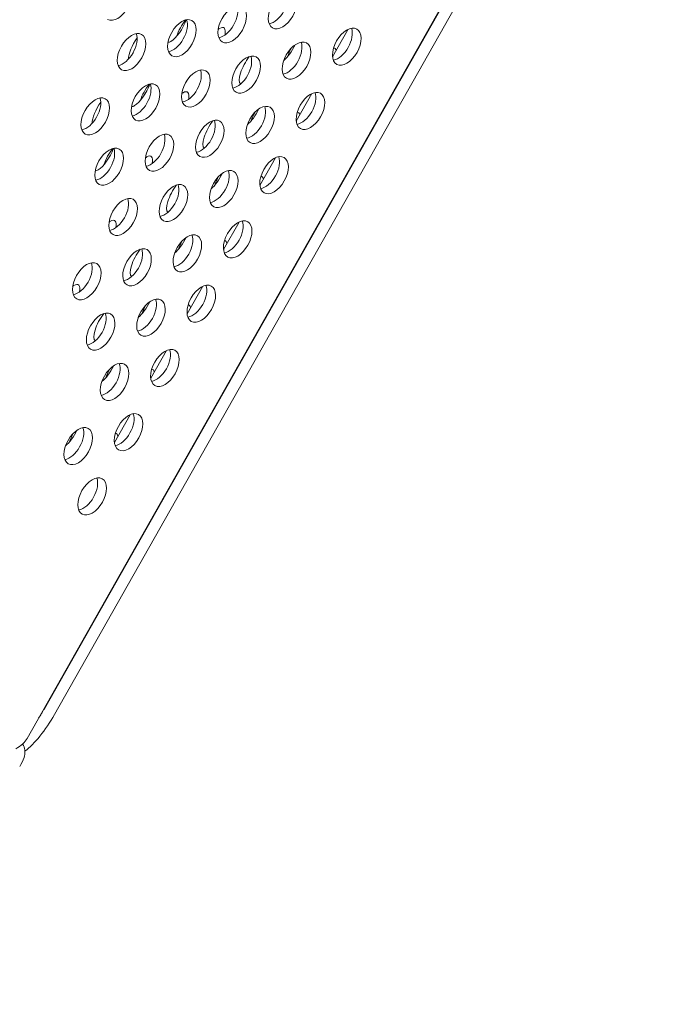
# Model space of a CAD drawing. Units: millimetres. Extents: x -3800 to 4367, y -4338 to 3858.
# Drawn here: x 1708 to 1848, y 94 to 306 of the extents above; entities that cross this region are included whole.
import ezdxf

# ---------------------------------------------------------------- set-up
doc = ezdxf.new("R2010")
doc.units = ezdxf.units.MM
doc.header["$LTSCALE"] = 0.2
doc.header["$MEASUREMENT"] = 0
doc.header["$PDMODE"] = 1
doc.layers.add('HAGS-Dim Plan', color=7, linetype='Continuous', lineweight=50)
doc.layers.add('HAGS-Plan', color=7, linetype='Continuous')
doc.styles.get("Standard").update_dxf_attribs({"font": 'g13f12d.shx', "height": 300})
doc.dimstyles.new('HAGS - Dim Plan', dxfattribs={"dimtxt": 300, "dimasz": 200, "dimexe": 0.18, "dimexo": 0.0625, "dimgap": 150, "dimtad": 0, "dimlfac": 0.001, "dimrnd": 0.05, "dimzin": 1, "dimdsep": 46, "dimtxsty": 'Standard', "dimblk": 'HAGS - Dim Plan arrow', "dimcen": 0.1, "dimse1": 1, "dimse2": 1, "dimclrd": 1, "dimadec": 0, "dimazin": 0, "dimtfac": 1, "dimtofl": 0, "dimtmove": 0, "dimatfit": 3, "dimfxl": 1, "dimtolj": 1, "dimtzin": 0, "dimarcsym": 0})

# ---------------------------------------------------------------- blocks, each defined once
blk = doc.blocks.new('HAGS - Dim Plan arrow')
at = {"color": 1, "lineweight": 0}
blk.add_lwpolyline([(0, 0, 0, 0.35, 0), (-1, 0, 0.015, 0.015, 0)], format="xyseb", dxfattribs=at)
blk = doc.blocks.new('*D1')
at = {"layer": 'Defpoints', "color": 0, "transparency": 16777216}
for p in [(-884.19, 2921.58), (10.6, -3649.08), (4169.98, -3649.08)]:
    blk.add_point(p, dxfattribs=at)
at = {"layer": 'HAGS-Dim Plan', "color": 1, "lineweight": -2, "transparency": 16777216}
for p, q in [((4169.98, 2721.58), (4169.98, 255.11)), ((4169.98, -3449.08), (4169.98, -973.72))]:
    blk.add_line(p, q, dxfattribs=at)
at = {"layer": 'HAGS-Dim Plan', "color": 1, "lineweight": -2, "transparency": 16777216, "xscale": 200, "yscale": 200, "zscale": 200}
for p, rotation in [((4169.98, 2921.58), 90), ((4169.98, -3649.08), 270)]:
    blk.add_blockref('HAGS - Dim Plan arrow', p, dxfattribs=dict(at, rotation=rotation))
at = {"layer": 'HAGS-Dim Plan', "color": 0, "lineweight": 50, "transparency": 16777216, "insert": (4169.98, -359.31), "char_height": 300, "attachment_point": 5, "rotation": 90}
blk.add_mtext('\\A1;6.55m', dxfattribs=at)
blk = doc.blocks.new('*D2')
at = {"layer": 'Defpoints', "color": 0, "transparency": 16777216}
for p in [(940.16, 1416.83, 630.44), (387.42, -2149.06, 612.93), (3795.94, -2149.06)]:
    blk.add_point(p, dxfattribs=at)
at = {"layer": 'HAGS-Dim Plan', "color": 1, "lineweight": -2, "transparency": 16777216}
for p, q in [((3795.94, 1216.83), (3795.94, 246.12)), ((3795.94, -1949.06), (3795.94, -964.76))]:
    blk.add_line(p, q, dxfattribs=at)
at = {"layer": 'HAGS-Dim Plan', "color": 1, "lineweight": -2, "transparency": 16777216, "xscale": 200, "yscale": 200, "zscale": 200}
for p, rotation in [((3795.94, 1416.83), 90), ((3795.94, -2149.06), 270)]:
    blk.add_blockref('HAGS - Dim Plan arrow', p, dxfattribs=dict(at, rotation=rotation))
at = {"layer": 'HAGS-Dim Plan', "color": 0, "lineweight": 50, "transparency": 16777216, "insert": (3795.94, -359.32), "char_height": 300, "attachment_point": 5, "rotation": 90}
blk.add_mtext('\\A1;3.55m', dxfattribs=at)
blk = doc.blocks.new('*D3')
at = {"layer": 'Defpoints', "color": 0, "transparency": 16777216}
for p in [(3566.16, 3660.99), (3566.16, 755.17), (-3799.67, 183.41)]:
    blk.add_point(p, dxfattribs=at)
at = {"layer": 'HAGS-Dim Plan', "color": 1, "lineweight": -2, "transparency": 16777216}
for p, q in [((-3599.67, 3660.99), (-733.89, 3660.99)), ((3366.16, 3660.99), (506.98, 3660.99))]:
    blk.add_line(p, q, dxfattribs=at)
at = {"layer": 'HAGS-Dim Plan', "color": 1, "lineweight": -2, "transparency": 16777216, "xscale": 200, "yscale": 200, "zscale": 200, "rotation": 180}
blk.add_blockref('HAGS - Dim Plan arrow', (-3799.67, 3660.99), dxfattribs=at)
at = {"layer": 'HAGS-Dim Plan', "color": 1, "lineweight": -2, "transparency": 16777216, "xscale": 200, "yscale": 200, "zscale": 200}
blk.add_blockref('HAGS - Dim Plan arrow', (3566.16, 3660.99), dxfattribs=at)
at = {"layer": 'HAGS-Dim Plan', "color": 0, "lineweight": 50, "transparency": 16777216, "insert": (-113.45, 3660.99), "char_height": 300, "attachment_point": 5}
blk.add_mtext('\\A1;7.40m', dxfattribs=at)
blk = doc.blocks.new('*D4')
at = {"layer": 'Defpoints', "color": 0, "transparency": 16777216}
for p in [(2065.4, 3273.82), (2065.4, 762.91, 631.05), (-2310.21, 193.17, 10.94)]:
    blk.add_point(p, dxfattribs=at)
at = {"layer": 'HAGS-Dim Plan', "color": 1, "lineweight": -2, "transparency": 16777216}
for p, q in [((-2110.21, 3273.82), (-748.47, 3273.82)), ((1865.4, 3273.82), (522.4, 3273.82))]:
    blk.add_line(p, q, dxfattribs=at)
at = {"layer": 'HAGS-Dim Plan', "color": 1, "lineweight": -2, "transparency": 16777216, "xscale": 200, "yscale": 200, "zscale": 200, "rotation": 180}
blk.add_blockref('HAGS - Dim Plan arrow', (-2310.21, 3273.82), dxfattribs=at)
at = {"layer": 'HAGS-Dim Plan', "color": 1, "lineweight": -2, "transparency": 16777216, "xscale": 200, "yscale": 200, "zscale": 200}
blk.add_blockref('HAGS - Dim Plan arrow', (2065.4, 3273.82), dxfattribs=at)
at = {"layer": 'HAGS-Dim Plan', "color": 0, "lineweight": 50, "transparency": 16777216, "insert": (-113.04, 3273.82), "char_height": 300, "attachment_point": 5}
blk.add_mtext('\\A1;4.40m', dxfattribs=at)

msp = doc.modelspace()

# ---------------------------------------------------------------- linework, layer by layer
at = {"layer": 'HAGS-Plan', "lineweight": 0}
for p, q in [((2042.738, 739.615), (1709.779, 151.535)), ((1713.474, 157.904), (2039.178, 733.17)), ((1715.654, 156.67), (2041.357, 731.936)), ((1778.821, 303.993), (1775.456, 298.051)), ((1770.999, 290.179), (1767.635, 284.236)), ((1763.178, 276.364), (1759.813, 270.422)), ((1755.356, 262.55), (1751.992, 256.607)), ((1747.535, 248.735), (1744.17, 242.793)), ((1739.713, 234.921), (1736.349, 228.978)), ((1731.892, 221.106), (1728.527, 215.164)), ((1708.972, 149.979), (1708.793, 150.337))]:
    msp.add_line(p, q, dxfattribs=at)
msp.add_arc((1706.13, 148.563), 3.175, 339.12371, 26.50011, dxfattribs=at)
for centre, major_axis, ratio, start_param, end_param in [((1687.9, 552.204), (150.181, 265.233), 0.5774754, 0.0000542, 3.1416468), ((1729.23, 309.901), (-2.151, -3.799), 0.5774754, 0.0000542, 3.1416468), ((1764.688, 308.071), (2.151, 3.799), 0.5774754, 0.0000542, 3.1416468), ((1762.8, 309.139), (2.151, 3.799), 0.5774754, -2.6968867, -0.444706), ((1764.688, 308.071), (-2.151, -3.799), 0.5774754, 0.0000542, 3.1416468), ((1753.868, 305.074), (2.151, 3.799), 0.5774754, 0.0000542, 3.1416468), ((1751.98, 306.143), (2.151, 3.799), 0.5774754, -2.6968867, -0.444706), ((1753.868, 305.074), (-2.151, -3.799), 0.5774754, 0.0000542, 3.1416468), ((1743.048, 302.078), (2.151, 3.799), 0.5774754, 0.0000542, 3.1416468), ((1741.161, 303.147), (2.151, 3.799), 0.5774754, -2.6968867, -0.444706), ((1743.048, 302.078), (-2.151, -3.799), 0.5774754, 0.0000542, 3.1416468), ((1732.229, 299.082), (2.151, 3.799), 0.5774754, 0.0000542, 3.1416468), ((1730.341, 300.151), (2.151, 3.799), 0.5774754, -2.6968867, -0.444706), ((1732.229, 299.082), (-2.151, -3.799), 0.5774754, 0.0000542, 3.1416468), ((1778.506, 300.248), (2.151, 3.799), 0.5774754, 0.0000542, 3.1416468), ((1776.618, 301.317), (2.151, 3.799), 0.5774754, -2.6968867, -0.444706), ((1778.506, 300.248), (-2.151, -3.799), 0.5774754, 0.0000542, 3.1416468), ((1767.686, 297.252), (2.151, 3.799), 0.5774754, 0.0000542, 3.1416468), ((1765.798, 298.321), (2.151, 3.799), 0.5774754, -2.6968867, -0.444706), ((1767.686, 297.252), (-2.151, -3.799), 0.5774754, 0.0000542, 3.1416468), ((1756.866, 294.256), (2.151, 3.799), 0.5774754, 0.0000542, 3.1416468), ((1754.979, 295.325), (2.151, 3.799), 0.5774754, -2.6968867, -0.444706), ((1756.866, 294.256), (-2.151, -3.799), 0.5774754, 0.0000542, 3.1416468), ((1746.046, 291.26), (2.151, 3.799), 0.5774754, 0.0000542, 3.1416468), ((1744.159, 292.329), (2.151, 3.799), 0.5774754, -2.6968867, -0.444706), ((1746.046, 291.26), (-2.151, -3.799), 0.5774754, 0.0000542, 3.1416468), ((1735.227, 288.264), (2.151, 3.799), 0.5774754, 0.0000542, 3.1416468), ((1733.339, 289.333), (2.151, 3.799), 0.5774754, -2.6968867, -0.444706), ((1735.227, 288.264), (-2.151, -3.799), 0.5774754, 0.0000542, 3.1416468), ((1770.684, 286.434), (2.151, 3.799), 0.5774754, 0.0000542, 3.1416468), ((1768.797, 287.503), (2.151, 3.799), 0.5774754, -2.6968867, -0.444706), ((1770.684, 286.434), (-2.151, -3.799), 0.5774754, 0.0000542, 3.1416468), ((1724.407, 285.268), (2.151, 3.799), 0.5774754, 0.0000542, 3.1416468), ((1722.52, 286.337), (2.151, 3.799), 0.5774754, -2.6968867, -0.444706), ((1724.407, 285.268), (-2.151, -3.799), 0.5774754, 0.0000542, 3.1416468), ((1759.864, 283.438), (2.151, 3.799), 0.5774754, 0.0000542, 3.1416468), ((1757.977, 284.506), (2.151, 3.799), 0.5774754, -2.6968867, -0.444706), ((1759.864, 283.438), (-2.151, -3.799), 0.5774754, 0.0000542, 3.1416468), ((1749.045, 280.442), (2.151, 3.799), 0.5774754, 0.0000542, 3.1416468), ((1747.157, 281.51), (2.151, 3.799), 0.5774754, -2.6968867, -0.444706), ((1749.045, 280.442), (-2.151, -3.799), 0.5774754, 0.0000542, 3.1416468), ((1738.225, 277.446), (2.151, 3.799), 0.5774754, 0.0000542, 3.1416468), ((1736.338, 278.514), (2.151, 3.799), 0.5774754, -2.6968867, -0.444706), ((1738.225, 277.446), (-2.151, -3.799), 0.5774754, 0.0000542, 3.1416468), ((1727.405, 274.449), (2.151, 3.799), 0.5774754, 0.0000542, 3.1416468), ((1725.518, 275.518), (2.151, 3.799), 0.5774754, -2.6968867, -0.444706), ((1727.405, 274.449), (-2.151, -3.799), 0.5774754, 0.0000542, 3.1416468), ((1762.863, 272.619), (2.151, 3.799), 0.5774754, 0.0000542, 3.1416468), ((1760.975, 273.688), (2.151, 3.799), 0.5774754, -2.6968867, -0.444706), ((1762.863, 272.619), (-2.151, -3.799), 0.5774754, 0.0000542, 3.1416468), ((1752.043, 269.623), (2.151, 3.799), 0.5774754, 0.0000542, 3.1416468), ((1750.155, 270.692), (2.151, 3.799), 0.5774754, -2.6968867, -0.444706), ((1752.043, 269.623), (-2.151, -3.799), 0.5774754, 0.0000542, 3.1416468), ((1741.223, 266.627), (2.151, 3.799), 0.5774754, 0.0000542, 3.1416468), ((1739.336, 267.696), (2.151, 3.799), 0.5774754, -2.6968867, -0.444706), ((1741.223, 266.627), (-2.151, -3.799), 0.5774754, 0.0000542, 3.1416468), ((1730.404, 263.631), (2.151, 3.799), 0.5774754, 0.0000542, 3.1416468), ((1728.516, 264.7), (2.151, 3.799), 0.5774754, -2.6968867, -0.444706), ((1730.404, 263.631), (-2.151, -3.799), 0.5774754, 0.0000542, 3.1416468), ((1755.041, 258.805), (2.151, 3.799), 0.5774754, 0.0000542, 3.1416468), ((1753.154, 259.874), (2.151, 3.799), 0.5774754, -2.6968867, -0.444706), ((1755.041, 258.805), (-2.151, -3.799), 0.5774754, 0.0000542, 3.1416468), ((1744.222, 255.809), (2.151, 3.799), 0.5774754, 0.0000542, 3.1416468), ((1742.334, 256.877), (2.151, 3.799), 0.5774754, -2.6968867, -0.444706), ((1744.222, 255.809), (-2.151, -3.799), 0.5774754, 0.0000542, 3.1416468), ((1733.402, 252.813), (2.151, 3.799), 0.5774754, 0.0000542, 3.1416468), ((1731.514, 253.881), (2.151, 3.799), 0.5774754, -2.6968867, -0.444706), ((1733.402, 252.813), (-2.151, -3.799), 0.5774754, 0.0000542, 3.1416468), ((1722.582, 249.817), (2.151, 3.799), 0.5774754, 0.0000542, 3.1416468), ((1720.695, 250.885), (2.151, 3.799), 0.5774754, -2.6968867, -0.444706), ((1722.582, 249.817), (-2.151, -3.799), 0.5774754, 0.0000542, 3.1416468), ((1747.22, 244.99), (2.151, 3.799), 0.5774754, 0.0000542, 3.1416468), ((1745.332, 246.059), (2.151, 3.799), 0.5774754, -2.6968867, -0.444706), ((1747.22, 244.99), (-2.151, -3.799), 0.5774754, 0.0000542, 3.1416468), ((1736.4, 241.994), (2.151, 3.799), 0.5774754, 0.0000542, 3.1416468), ((1734.513, 243.063), (2.151, 3.799), 0.5774754, -2.6968867, -0.444706), ((1736.4, 241.994), (-2.151, -3.799), 0.5774754, 0.0000542, 3.1416468), ((1725.58, 238.998), (2.151, 3.799), 0.5774754, 0.0000542, 3.1416468), ((1723.693, 240.067), (2.151, 3.799), 0.5774754, -2.6968867, -0.444706), ((1725.58, 238.998), (-2.151, -3.799), 0.5774754, 0.0000542, 3.1416468), ((1739.398, 231.176), (2.151, 3.799), 0.5774754, 0.0000542, 3.1416468), ((1737.511, 232.245), (2.151, 3.799), 0.5774754, -2.6968867, -0.444706), ((1739.398, 231.176), (-2.151, -3.799), 0.5774754, 0.0000542, 3.1416468), ((1728.579, 228.18), (2.151, 3.799), 0.5774754, 0.0000542, 3.1416468), ((1726.691, 229.248), (2.151, 3.799), 0.5774754, -2.6968867, -0.444706), ((1728.579, 228.18), (-2.151, -3.799), 0.5774754, 0.0000542, 3.1416468), ((1731.577, 217.361), (2.151, 3.799), 0.5774754, 0.0000542, 3.1416468), ((1729.689, 218.43), (2.151, 3.799), 0.5774754, -2.6968867, -0.444706), ((1731.577, 217.361), (-2.151, -3.799), 0.5774754, 0.0000542, 3.1416468), ((1720.757, 214.365), (2.151, 3.799), 0.5774754, 0.0000542, 3.1416468), ((1718.87, 215.434), (2.151, 3.799), 0.5774754, -2.6968867, -0.444706), ((1720.757, 214.365), (-2.151, -3.799), 0.5774754, 0.0000542, 3.1416468), ((1723.755, 203.547), (2.151, 3.799), 0.5774754, 0.0000542, 3.1416468), ((1721.868, 204.616), (2.151, 3.799), 0.5774754, -2.6968867, -0.444706), ((1723.755, 203.547), (-2.151, -3.799), 0.5774754, 0.0000542, 3.1416468), ((1709.791, 159.99), (6.257, 11.052), 0.3332611, -1.7620069, -1.5708432), ((1703.514, 151.481), (-6.567, -1.819), 0.5175571, -4.2348456, -3.6192127)]:
    msp.add_ellipse(centre, major_axis=major_axis, ratio=ratio, start_param=start_param, end_param=end_param, dxfattribs=at)
at = {"layer": 'HAGS-Plan', "lineweight": 0, "extrusion": (0, 0, -1)}
for centre, major_axis, start_param, end_param in [((1741.927, 305.038), (-2.146, -3.791), -2.0178861, -0.5235519), ((1744.107, 303.804), (2.146, 3.791), -2.1008956, -1.1546776), ((1749.9, 300.523), (2.146, 3.791), -0.649418, -0.5235519), ((1749.9, 300.523), (2.146, 3.791), -0.5235519, 0.757898), ((1734.029, 300.389), (2.146, 3.791), -2.5865658, -1.2907057), ((1741.927, 305.038), (-2.146, -3.791), -0.5235519, -0.1906661), ((1765.771, 300.656), (-2.146, -3.791), -1.7591689, -0.7022656), ((1767.951, 299.422), (2.146, 3.791), -2.1008956, -1.6140661), ((1773.745, 296.14), (2.146, 3.791), -0.1541377, 0.387226), ((1757.874, 296.007), (-2.146, -3.791), 0.036278, 1.9707693), ((1734.105, 291.224), (-2.146, -3.791), -2.0178861, -0.5235519), ((1736.285, 289.99), (2.146, 3.791), -2.1008956, -1.1546776), ((1742.079, 286.708), (2.146, 3.791), -0.649418, -0.5235519), ((1742.079, 286.708), (2.146, 3.791), -0.5235519, 0.757898), ((1726.208, 286.574), (2.146, 3.791), -2.5865658, -1.2907057), ((1734.105, 291.224), (-2.146, -3.791), -0.5235519, -0.1906661), ((1757.95, 286.842), (-2.146, -3.791), -1.7591689, -0.7022656), ((1760.13, 285.608), (2.146, 3.791), -2.1008956, -1.6140661), ((1765.923, 282.326), (2.146, 3.791), -0.1541377, 0.387226), ((1750.052, 282.192), (-2.146, -3.791), 0.036278, 1.9707693), ((1726.284, 277.409), (-2.146, -3.791), -2.0178861, -0.5235519), ((1728.464, 276.175), (2.146, 3.791), -2.1008956, -1.1546776), ((1734.257, 272.894), (2.146, 3.791), -0.649418, -0.5235519), ((1734.257, 272.894), (2.146, 3.791), -0.5235519, 0.757898), ((1726.284, 277.409), (-2.146, -3.791), -0.5235519, -0.1906661), ((1750.128, 273.027), (-2.146, -3.791), -1.7591689, -0.7022656), ((1752.308, 271.793), (2.146, 3.791), -2.1008956, -1.6140661), ((1758.102, 268.511), (2.146, 3.791), -0.1541377, 0.387226), ((1742.231, 268.378), (-2.146, -3.791), 0.036278, 1.9707693), ((1726.436, 259.079), (2.146, 3.791), -0.649418, -0.5235519), ((1726.436, 259.079), (2.146, 3.791), -0.5235519, 0.757898), ((1742.307, 259.213), (-2.146, -3.791), -1.7591689, -0.7022656), ((1744.487, 257.979), (2.146, 3.791), -2.1008956, -1.6140661), ((1750.28, 254.697), (2.146, 3.791), -0.1541377, 0.387226), ((1734.409, 254.563), (-2.146, -3.791), 0.036278, 1.9707693), ((1718.614, 245.265), (2.146, 3.791), -0.649418, -0.5235519), ((1718.614, 245.265), (2.146, 3.791), -0.5235519, 0.757898), ((1734.485, 245.398), (-2.146, -3.791), -1.7591689, -0.7022656), ((1736.665, 244.164), (2.146, 3.791), -2.1008956, -1.6140661), ((1742.459, 240.882), (2.146, 3.791), -0.1541377, 0.387226), ((1726.588, 240.749), (-2.146, -3.791), 0.036278, 1.9707693), ((1726.664, 231.584), (-2.146, -3.791), -1.7591689, -0.7022656), ((1728.844, 230.35), (2.146, 3.791), -2.1008956, -1.6140661), ((1734.637, 227.068), (2.146, 3.791), -0.1541377, 0.387226), ((1718.842, 217.769), (-2.146, -3.791), -1.7591689, -0.7022656), ((1721.022, 216.535), (2.146, 3.791), -2.1008956, -1.6140661), ((1726.816, 213.254), (2.146, 3.791), -0.1541377, 0.387226), ((1711.971, 158.756), (-6.257, -11.052), -1.5707494, -0.6619239)]:
    msp.add_ellipse(centre, major_axis=major_axis, ratio=0.3332611, start_param=start_param, end_param=end_param, dxfattribs=at)
at = {"layer": 'HAGS-Plan', "lineweight": 0}
msp.add_open_spline([(1534.182, 290.166), (1550.511, 280.92), (1569.145, 275.867), (1609.552, 274.272), (1631.441, 278.18), (1676.024, 294.463), (1698.759, 307.045), (1742.857, 339.447), (1764.217, 359.274), (1803.78, 404.31), (1821.977, 429.514), (1839.415, 459.01), (1841.022, 461.787), (1842.602, 464.579)], degree=3, knots=[6.2831311, 6.2831311, 6.2831311, 6.2831311, 6.5723149, 6.5723149, 6.8790291, 6.8790291, 7.1931992, 7.1931992, 7.5073693, 7.5073693, 7.8215394, 7.8215394, 7.8539816, 7.8539816, 7.8539816, 7.8539816], dxfattribs=at)
msp.add_open_spline([(1709.097, 147.431), (1708.836, 146.746), (1708.535, 146.086), (1708.189, 145.458)], degree=3, dxfattribs=at)

# ---------------------------------------------------------------- dimensions: what is measured, and where the dimension line sits
at = {"layer": 'HAGS-Dim Plan', "lineweight": 50}
for base, p1, p2, override, picture, middle in [((3566.161, 3660.989, 577.009), (-3799.672, 183.409, 577.009), (3566.161, 755.172, 577.009), {"dimrnd": 0.1, "dimpost": 'm'}, '*D3', (-113.455, 3660.989, 577.009)), ((2065.399, 3273.823, 1198.497), (-2310.207, 193.172, 1209.433), (2065.399, 762.914, 1829.551), {"dimpost": 'm'}, '*D4', (-113.037, 3273.823, 1198.497))]:
    dim = msp.add_linear_dim(base=base, p1=p1, p2=p2, dimstyle='HAGS - Dim Plan', override=override, dxfattribs=at)
    dim.commit()
    dim.dimension.update_dxf_attribs({"geometry": picture, "text_midpoint": middle, "dimtype": 160})
for base, p1, p2, picture, middle in [((4169.98, -3649.083, 577.009), (-884.189, 2921.577, 577.009), (10.599, -3649.083, 577.009), '*D1', (4169.98, -359.308, 577.009)), ((3795.945, -2149.058, 577.009), (940.158, 1416.835, 1207.452), (387.42, -2149.058, 1189.936), '*D2', (3795.945, -359.319, 577.009))]:
    dim = msp.add_linear_dim(base=base, p1=p1, p2=p2, angle=90, dimstyle='HAGS - Dim Plan', override={"dimpost": 'm'}, dxfattribs=at)
    dim.commit()
    dim.dimension.update_dxf_attribs({"geometry": picture, "text_midpoint": middle, "dimtype": 160})

doc.saveas('drawing.dxf')
